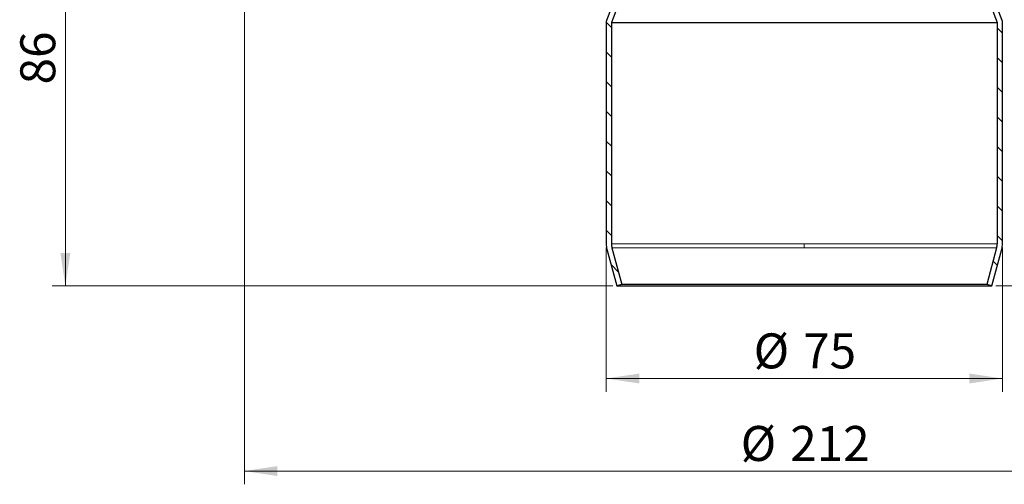
# Model space of a CAD drawing. Units: millimetres. Extents: x 0 to 420, y 0 to 297.
# Drawn here: x 75 to 149, y 131 to 166 of the extents above; entities that cross this region are included whole.
import ezdxf

# ---------------------------------------------------------------- set-up
doc = ezdxf.new("R2010")
doc.units = ezdxf.units.MM
doc.styles.add('SLDTEXTSTYLE0', font='TXT', dxfattribs={"width": 0.605})
doc.dimstyles.new('SLDDIMSTYLE1', dxfattribs={"dimtxt": 2.568319, "dimasz": 2.5, "dimexe": 0, "dimexo": 0.0625, "dimgap": 0.64208, "dimtad": 1, "dimdec": 0, "dimlfac": 2.5, "dimrnd": 1e-09, "dimzin": 12, "dimdsep": 46, "dimtxsty": 'SLDTEXTSTYLE0', "dimsah": 1, "dimcen": 0.09, "dimadec": 0, "dimazin": 3, "dimtfac": 1, "dimtdec": 3, "dimtofl": 0, "dimtmove": 0, "dimatfit": 3, "dimfxl": 1, "dimfrac": 2, "dimtolj": 1, "dimtzin": 12, "dimarcsym": 0})
doc.dimstyles.new('SLDDIMSTYLE2', dxfattribs={"dimtxt": 2.568319, "dimasz": 2.5, "dimexe": 0, "dimexo": 0.0625, "dimgap": 0.64208, "dimtad": 1, "dimlfac": 2.5, "dimrnd": 1e-09, "dimzin": 12, "dimdsep": 46, "dimtxsty": 'SLDTEXTSTYLE0', "dimsah": 1, "dimcen": 0.09, "dimadec": 0, "dimazin": 3, "dimtfac": 1, "dimtdec": 3, "dimtofl": 0, "dimtmove": 0, "dimatfit": 3, "dimfxl": 1, "dimfrac": 2, "dimtolj": 1, "dimtzin": 12, "dimarcsym": 0})

# ---------------------------------------------------------------- blocks, each defined once
blk = doc.blocks.new('_D_1')
at = {"color": 7, "linetype": 'Continuous', "lineweight": 0}
for p, q in [((91.705, 170.909), (91.705, 131.09)), ((176.483, 170.909), (176.483, 131.09)), ((176.483, 132.09), (91.705, 132.09))]:
    blk.add_line(p, q, dxfattribs=at)
at = {"color": 7, "linetype": 'Continuous', "lineweight": 18}
for points in [[(91.705, 132.09), (94.205, 131.715), (94.205, 132.465)], [(176.483, 132.09), (173.983, 132.465), (173.983, 131.715)]]:
    blk.add_solid(points, dxfattribs=at)
at = {"color": 7, "linetype": 'Continuous', "lineweight": 18, "char_height": 2.6458, "attachment_point": 1, "style": 'SLDTEXTSTYLE0'}
for s, insert in [('%%c', (129.281, 135.501)), ('212', (133.028, 135.501))]:
    blk.add_mtext(s, dxfattribs=dict(at, insert=insert))
blk = doc.blocks.new('_D_4')
at = {"color": 7, "linetype": 'Continuous', "lineweight": 0}
for p, q in [((119.094, 148.987), (119.094, 138.09)), ((149.094, 148.987), (149.094, 138.09)), ((119.094, 139.09), (149.094, 139.09))]:
    blk.add_line(p, q, dxfattribs=at)
at = {"color": 7, "linetype": 'Continuous', "lineweight": 18}
for points in [[(119.094, 139.09), (121.594, 138.715), (121.594, 139.465)], [(149.094, 139.09), (146.594, 139.465), (146.594, 138.715)]]:
    blk.add_solid(points, dxfattribs=at)
at = {"color": 7, "linetype": 'Continuous', "lineweight": 18, "char_height": 2.6458, "attachment_point": 1, "style": 'SLDTEXTSTYLE0'}
for s, insert in [('%%c', (130.261, 142.501)), ('75', (134.008, 142.501))]:
    blk.add_mtext(s, dxfattribs=dict(at, insert=insert))
blk = doc.blocks.new('_D_5')
at = {"color": 7, "linetype": 'Continuous', "lineweight": 0}
for p, q in [((118.594, 180.49), (77.155, 180.49)), ((78.155, 180.49), (78.155, 146.09)), ((119.594, 146.09), (77.155, 146.09))]:
    blk.add_line(p, q, dxfattribs=at)
at = {"color": 7, "linetype": 'Continuous', "lineweight": 18}
for points in [[(78.155, 180.49), (77.78, 177.99), (78.53, 177.99)], [(78.155, 146.09), (78.53, 148.59), (77.78, 148.59)]]:
    blk.add_solid(points, dxfattribs=at)
at = {"color": 7, "linetype": 'Continuous', "lineweight": 18, "insert": (74.745, 161.33), "char_height": 2.6458, "attachment_point": 1, "rotation": 90, "style": 'SLDTEXTSTYLE0'}
blk.add_mtext('86', dxfattribs=at)
blk = doc.blocks.new('_D_6')
at = {"color": 7, "linetype": 'Continuous', "lineweight": 0}
for p, q in [((183.332, 251.09), (205.033, 251.09)), ((204.033, 146.09), (204.033, 251.09)), ((148.594, 146.09), (205.033, 146.09))]:
    blk.add_line(p, q, dxfattribs=at)
at = {"color": 7, "linetype": 'Continuous', "lineweight": 18}
for points in [[(204.033, 251.09), (203.658, 248.59), (204.408, 248.59)], [(204.033, 146.09), (204.408, 148.59), (203.658, 148.59)]]:
    blk.add_solid(points, dxfattribs=at)
at = {"color": 7, "linetype": 'Continuous', "lineweight": 18, "insert": (200.622, 194.181), "char_height": 2.6458, "attachment_point": 1, "rotation": 90, "style": 'SLDTEXTSTYLE0'}
blk.add_mtext('262.5', dxfattribs=at)

msp = doc.modelspace()

# ---------------------------------------------------------------- hatches: boundary and pattern name
at = {"linetype": 'Continuous', "lineweight": 18}
h = msp.add_hatch(dxfattribs=at)
h.set_pattern_fill('ANSI31', scale=0.5, angle=90, style=0)
edge = h.paths.add_edge_path(flags=0)
edge.add_line((119.5803, 167.3403), (119.1211, 166.1603))
edge.add_arc((119.4939, 166.0153), 0.4, 158.737473, 180)
edge.add_line((119.0939, 166.0153), (119.0939, 149.2866))
edge.add_arc((120.6939, 149.2866), 1.6, 180, 195)
edge.add_line((119.1484, 148.8725), (119.8939, 146.0903))
edge.add_line((119.8939, 146.0903), (120.2803, 146.1939))
edge.add_line((120.2803, 146.1939), (119.5348, 148.976))
edge.add_arc((120.6939, 149.2866), 1.2, 180, 195, ccw=False)
edge.add_line((119.4939, 149.2866), (119.4939, 166.0153))
edge.add_line((119.4939, 166.0153), (119.9531, 167.1952))
edge.add_arc((119.3939, 167.4128), 0.6, 338.737473, 360)
edge.add_line((119.9939, 167.4128), (119.9939, 179.0128))
edge.add_arc((119.3939, 179.0128), 0.6, 0, 21.262527)
edge.add_line((119.9531, 179.2304), (119.4939, 180.4103))
edge.add_line((119.4939, 180.4103), (119.4939, 180.4903))
edge.add_line((119.4939, 180.4903), (119.0939, 180.4903))
edge.add_line((119.0939, 180.4903), (119.0939, 180.4103))
edge.add_arc((119.4939, 180.4103), 0.4, 180, 201.262527)
edge.add_line((119.1211, 180.2653), (119.5803, 179.0853))
edge.add_arc((119.3939, 179.0128), 0.2, 0, 21.262527, ccw=False)
edge.add_line((119.5939, 179.0128), (119.5939, 167.4128))
edge.add_arc((119.3939, 167.4128), 0.2, 338.737473, 360, ccw=False)
h = msp.add_hatch(dxfattribs=at)
h.set_pattern_fill('ANSI31', scale=0.5, angle=90, style=0)
edge = h.paths.add_edge_path(flags=0)
edge.add_line((149.0939, 149.2866), (149.0939, 166.0153))
edge.add_arc((148.6939, 166.0153), 0.4, 0, 21.262527)
edge.add_line((149.0667, 166.1603), (148.6075, 167.3403))
edge.add_arc((148.7939, 167.4128), 0.2, 180, 201.262527, ccw=False)
edge.add_line((148.5939, 167.4128), (148.5939, 179.0128))
edge.add_arc((148.7939, 179.0128), 0.2, 158.737473, 180, ccw=False)
edge.add_line((148.6075, 179.0853), (149.0667, 180.2653))
edge.add_arc((148.6939, 180.4103), 0.4, 338.737473, 360)
edge.add_line((149.0939, 180.4103), (149.0939, 180.4903))
edge.add_line((149.0939, 180.4903), (148.6939, 180.4903))
edge.add_line((148.6939, 180.4903), (148.6939, 180.4103))
edge.add_line((148.6939, 180.4103), (148.2348, 179.2304))
edge.add_arc((148.7939, 179.0128), 0.6, 158.737473, 180)
edge.add_line((148.1939, 179.0128), (148.1939, 167.4128))
edge.add_arc((148.7939, 167.4128), 0.6, 180, 201.262527)
edge.add_line((148.2348, 167.1952), (148.6939, 166.0153))
edge.add_line((148.6939, 166.0153), (148.6939, 149.2866))
edge.add_arc((147.4939, 149.2866), 1.2, 345, 360, ccw=False)
edge.add_line((148.653, 148.976), (147.9075, 146.1939))
edge.add_line((147.9075, 146.1939), (148.2939, 146.0903))
edge.add_line((148.2939, 146.0903), (149.0394, 148.8725))
edge.add_arc((147.4939, 149.2866), 1.6, 345, 360)

# ---------------------------------------------------------------- linework, layer by layer
at = {"color": 7, "linetype": 'Continuous', "lineweight": 25}
for p, q in [((119.5803, 167.3403), (119.1211, 166.1603)), ((119.9531, 167.1952), (119.4939, 166.0153)), ((148.2348, 167.1952), (148.6939, 166.0153)), ((149.0667, 166.1603), (148.6075, 167.3403)), ((119.0939, 166.0153), (119.0939, 149.2866)), ((119.4939, 166.0153), (119.4939, 149.2866)), ((119.4939, 166.0153), (148.6939, 166.0153)), ((148.6939, 166.0153), (148.6939, 149.2866)), ((149.0939, 149.2866), (149.0939, 166.0153)), ((119.1484, 148.8725), (119.8939, 146.0903)), ((119.5348, 148.976), (120.2803, 146.1939)), ((148.653, 148.976), (147.9075, 146.1939)), ((148.2939, 146.0903), (149.0394, 148.8725)), ((120.2803, 146.1939), (119.8939, 146.0903)), ((147.9075, 146.1939), (120.2803, 146.1939)), ((148.2939, 146.0903), (147.9075, 146.1939)), ((119.8939, 146.0903), (148.2939, 146.0903))]:
    msp.add_line(p, q, dxfattribs=at)
at = {"color": 8, "linetype": 'Continuous', "lineweight": 18}
for p, q in [((119.4939, 149.2866), (134.0939, 149.2866)), ((134.0939, 149.2866), (148.6939, 149.2866)), ((134.0939, 149.2866), (134.0939, 148.976)), ((119.5348, 148.976), (134.0939, 148.976)), ((134.0939, 148.976), (148.653, 148.976))]:
    msp.add_line(p, q, dxfattribs=at)
at = {"color": 7, "linetype": 'Continuous', "lineweight": 25}
for centre, radius, start, end in [((119.4939, 166.0153), 0.4, 158.737473, 180), ((148.6939, 166.0153), 0.4, 0, 21.262527), ((120.6939, 149.2866), 1.6, 180, 195), ((120.6939, 149.2866), 1.2, 180, 195), ((147.4939, 149.2866), 1.2, 345, 0), ((147.4939, 149.2866), 1.6, 345, 0)]:
    msp.add_arc(centre, radius, start, end, dxfattribs=at)

# ---------------------------------------------------------------- dimensions: what is measured, and where the dimension line sits
at = {"color": 7, "linetype": 'Continuous', "lineweight": 18}
for base, p1, p2, picture, middle in [((204.0325, 251.0903), (148.2939, 146.0903), (183.0325, 251.0903), '_D_6', (204.0325, 198.5903)), ((78.1553, 146.0903), (118.8939, 180.4903), (119.8939, 146.0903), '_D_5', (78.1553, 163.2903))]:
    dim = msp.add_linear_dim(base=base, p1=p1, p2=p2, angle=90, dimstyle='SLDDIMSTYLE2', dxfattribs=at)
    dim.commit()
    dim.dimension.update_dxf_attribs({"geometry": picture, "text_midpoint": middle, "dimtype": 160})
for base, p1, p2, dimstyle, picture, middle in [((91.7046, 132.0903), (176.4832, 171.2089), (91.7046, 171.2089), 'SLDDIMSTYLE1', '_D_1', (134.0939, 132.0903)), ((149.0939, 139.0903), (119.0939, 149.2866), (149.0939, 149.2866), 'SLDDIMSTYLE2', '_D_4', (134.0939, 139.0903))]:
    dim = msp.add_linear_dim(base=base, p1=p1, p2=p2, text='%%c<>', dimstyle=dimstyle, dxfattribs=at)
    dim.commit()
    dim.dimension.update_dxf_attribs({"geometry": picture, "text_midpoint": middle, "dimtype": 160})

doc.saveas('drawing.dxf')
